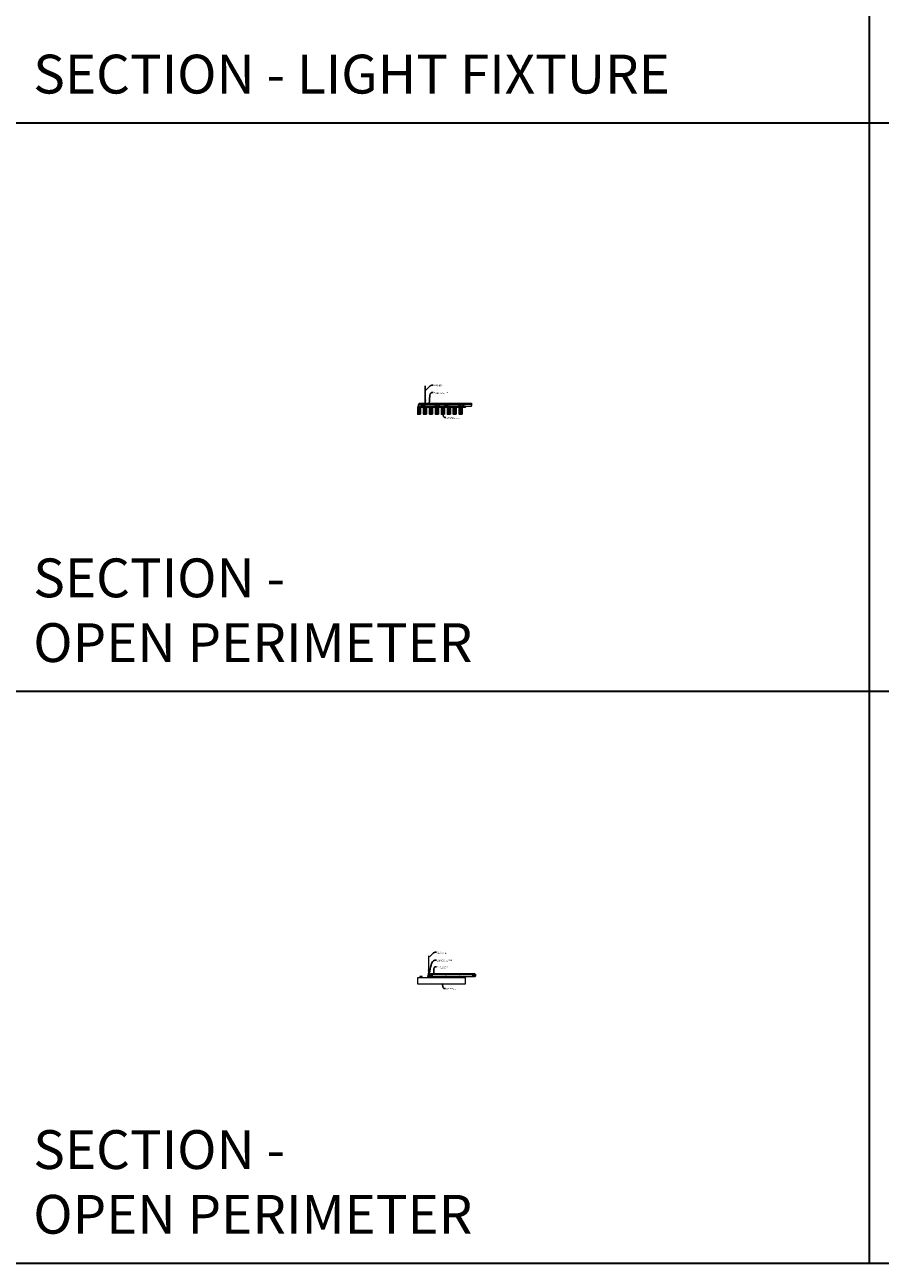
# Model space of a CAD drawing. Units: inches. Extents: x 0 to 3506, y 0 to 1251.
# Drawn here: x 2648 to 3080, y 0 to 626 of the extents above; entities that cross this region are included whole.
import ezdxf
from ezdxf import colors
from ezdxf.entities.mleader import LeaderData, LeaderLine
from ezdxf.math import Vec2, Vec3

# ---------------------------------------------------------------- set-up
doc = ezdxf.new("R2010")
doc.units = ezdxf.units.IN
doc.header["$MEASUREMENT"] = 0
for name, color, linetype, lineweight in [('Z-ANNO-NOTE', 7, 'Continuous', 35), ('Z-CLNG-SCRIM', 2, 'Continuous', 50), ('Z-CLNG-SUSP', 3, 'Continuous', 18), ('Z-CLNG-TEES', 3, 'Continuous', 18), ('Z-CLNG-WOOD', 5, 'Continuous', 25), ('Z-CLNG-WOOD-PATT', 2, 'Continuous', 15)]:
    doc.layers.add(name, color=color, linetype=linetype, lineweight=lineweight)
doc.layers.add('Z-ANNO-NPLT', color=252, linetype='Continuous', lineweight=35, plot=False)
doc.layers.add('Z-ANNO-RDME', color=252, linetype='Continuous', lineweight=35, plot=False)
doc.styles.add('1-4', font='arial.ttf', dxfattribs={"height": 0.375})
doc.styles.get("Standard").update_dxf_attribs({"font": 'arial.ttf', "height": 0.09375})

# ---------------------------------------------------------------- blocks, each defined once
blk = doc.blocks.new('1.5 X 3.5 Veneer')
at = {"layer": 'Z-CLNG-WOOD-PATT'}
h = blk.add_hatch(dxfattribs=at)
h.set_pattern_fill('PARTICLEBOARD', color=256)
h.set_pattern_definition([(0, (373.7658, -1058.4466), (0, 1), [0, -1]), (0, (373.8858, -1058.6066), (0, 1), [0, -1]), (0, (373.8358, -1058.8466), (0, 1), [0, -1]), (0, (374.1858, -1059.0766), (0, 1), [0, -1]), (0, (374.1558, -1058.7166), (0, 1), [0, -1]), (0, (374.4258, -1058.4766), (0, 1), [0, -1]), (0, (374.0758, -1058.4066), (0, 1), [0, -1]), (0, (374.4958, -1058.8166), (0, 1), [0, -1]), (0, (374.4458, -1059.1366), (0, 1), [0, -1]), (0, (373.7058, -1059.2866), (0, 1), [0, -1]), (0, (373.8858, -1059.0866), (0, 1), [0, -1]), (0, (374.0258, -1059.2766), (0, 1), [0, -1]), (0, (374.6358, -1058.6366), (0, 1), [0, -1]), (0, (374.3158, -1058.8866), (0, 1), [0, -1]), (0, (374.2358, -1058.5566), (0, 1), [0, -1]), (0, (374.4058, -1058.6466), (0, 1), [0, -1]), (0, (374.0458, -1058.9166), (0, 1), [0, -1]), (0, (374.3258, -1058.3766), (0, 1), [0, -1]), (0, (374.6358, -1058.9666), (0, 1), [0, -1]), (0, (374.6058, -1059.2666), (0, 1), [0, -1]), (75.9638, (373.85576, -1058.7466), (-0.999998057, -3.000000546), [0.041231, -4.081875]), (329.0362, (374.02576, -1058.5366), (-2.999998022, 2.000002484), [0.05831, -5.772642]), (338.1986, (374.31576, -1058.7666), (3.000000273, -0.99999991), [0.053852, -5.331313]), (149.0362, (374.32576, -1059.2466), (2.999998022, -2.000002484), [0.05831, -5.772642]), (53.1301, (374.01576, -1059.1166), (2.000000123, 2.999999918), [0.05, -4.95]), (315, (374.54576, -1058.3966), (1.0000003, -2e-16), [0.056569, -1.357645]), (101.3099, (374.47576, -1059.0166), (-0.999997632, 4.000000752), [0.05099, -5.048029]), (323.1301, (373.73576, -1058.9766), (2.999999918, -2.000000123), [0.05, -4.95]), (315, (373.85576, -1058.3466), (1.0000003, -2e-16), [0.042426, -1.371787])])
h.paths.add_polyline_path([(0.5625, -0.5), (-0.15625, -0.5), (-0.15625, -3.96875), (0.5625, -3.96875)])
h = blk.add_hatch(dxfattribs=at)
h.set_pattern_fill('PARTICLEBOARD', color=256)
h.set_pattern_definition([(0, (374.6558, -1058.4466), (0, 1), [0, -1]), (0, (374.7758, -1058.6066), (0, 1), [0, -1]), (0, (374.7258, -1058.8466), (0, 1), [0, -1]), (0, (375.0758, -1059.0766), (0, 1), [0, -1]), (0, (375.0458, -1058.7166), (0, 1), [0, -1]), (0, (375.3158, -1058.4766), (0, 1), [0, -1]), (0, (374.9658, -1058.4066), (0, 1), [0, -1]), (0, (375.3858, -1058.8166), (0, 1), [0, -1]), (0, (375.3358, -1059.1366), (0, 1), [0, -1]), (0, (374.5958, -1059.2866), (0, 1), [0, -1]), (0, (374.7758, -1059.0866), (0, 1), [0, -1]), (0, (374.9158, -1059.2766), (0, 1), [0, -1]), (0, (375.5258, -1058.6366), (0, 1), [0, -1]), (0, (375.2058, -1058.8866), (0, 1), [0, -1]), (0, (375.1258, -1058.5566), (0, 1), [0, -1]), (0, (375.2958, -1058.6466), (0, 1), [0, -1]), (0, (374.9358, -1058.9166), (0, 1), [0, -1]), (0, (375.2158, -1058.3766), (0, 1), [0, -1]), (0, (375.5258, -1058.9666), (0, 1), [0, -1]), (0, (375.4958, -1059.2666), (0, 1), [0, -1]), (75.9638, (374.7458, -1058.7466), (-0.999998057, -3.000000546), [0.041231, -4.081875]), (329.0362, (374.91579, -1058.5366), (-2.999998022, 2.000002484), [0.05831, -5.772642]), (338.1986, (375.20579, -1058.7666), (3.000000273, -0.99999991), [0.053852, -5.331313]), (149.0362, (375.21579, -1059.2466), (2.999998022, -2.000002484), [0.05831, -5.772642]), (53.1301, (374.90579, -1059.1166), (2.000000123, 2.999999918), [0.05, -4.95]), (315, (375.4358, -1058.3966), (1.0000003, -2e-16), [0.056569, -1.357645]), (101.3099, (375.36579, -1059.0166), (-0.999997632, 4.000000752), [0.05099, -5.048029]), (323.1301, (374.62579, -1058.9766), (2.999999918, -2.000000123), [0.05, -4.95]), (315, (374.7458, -1058.3466), (1.0000003, -2e-16), [0.042426, -1.371787])])
h.paths.add_polyline_path([(1.28125, -0.5), (0.5625, -0.5), (0.5625, -3.96875), (1.28125, -3.96875)])
h = blk.add_hatch(dxfattribs=at)
h.set_pattern_fill('PARTICLEBOARD', color=256)
h.set_pattern_definition([(0, (376.7658, -1058.4466), (0, 1), [0, -1]), (0, (376.8858, -1058.6066), (0, 1), [0, -1]), (0, (376.8358, -1058.8466), (0, 1), [0, -1]), (0, (377.1858, -1059.0766), (0, 1), [0, -1]), (0, (377.1558, -1058.7166), (0, 1), [0, -1]), (0, (377.4258, -1058.4766), (0, 1), [0, -1]), (0, (377.0758, -1058.4066), (0, 1), [0, -1]), (0, (377.4958, -1058.8166), (0, 1), [0, -1]), (0, (377.4458, -1059.1366), (0, 1), [0, -1]), (0, (376.7058, -1059.2866), (0, 1), [0, -1]), (0, (376.8858, -1059.0866), (0, 1), [0, -1]), (0, (377.0258, -1059.2766), (0, 1), [0, -1]), (0, (377.6358, -1058.6366), (0, 1), [0, -1]), (0, (377.3158, -1058.8866), (0, 1), [0, -1]), (0, (377.2358, -1058.5566), (0, 1), [0, -1]), (0, (377.4058, -1058.6466), (0, 1), [0, -1]), (0, (377.0458, -1058.9166), (0, 1), [0, -1]), (0, (377.3258, -1058.3766), (0, 1), [0, -1]), (0, (377.6358, -1058.9666), (0, 1), [0, -1]), (0, (377.6058, -1059.2666), (0, 1), [0, -1]), (75.9638, (376.85576, -1058.7466), (-0.999998057, -3.000000546), [0.041231, -4.081875]), (329.0362, (377.02576, -1058.5366), (-2.999998022, 2.000002484), [0.05831, -5.772642]), (338.1986, (377.31576, -1058.7666), (3.000000273, -0.99999991), [0.053852, -5.331313]), (149.0362, (377.32576, -1059.2466), (2.999998022, -2.000002484), [0.05831, -5.772642]), (53.1301, (377.01576, -1059.1166), (2.000000123, 2.999999918), [0.05, -4.95]), (315, (377.54576, -1058.3966), (1.0000003, -2e-16), [0.056569, -1.357645]), (101.3099, (377.47576, -1059.0166), (-0.999997632, 4.000000752), [0.05099, -5.048029]), (323.1301, (376.73576, -1058.9766), (2.999999918, -2.000000123), [0.05, -4.95]), (315, (376.85576, -1058.3466), (1.0000003, -2e-16), [0.042426, -1.371787])])
h.paths.add_polyline_path([(3.5625, -0.5), (2.84375, -0.5), (2.84375, -3.96875), (3.5625, -3.96875)])
h = blk.add_hatch(dxfattribs=at)
h.set_pattern_fill('PARTICLEBOARD', color=256)
h.set_pattern_definition([(0, (377.6558, -1058.4466), (0, 1), [0, -1]), (0, (377.7758, -1058.6066), (0, 1), [0, -1]), (0, (377.7258, -1058.8466), (0, 1), [0, -1]), (0, (378.0758, -1059.0766), (0, 1), [0, -1]), (0, (378.0458, -1058.7166), (0, 1), [0, -1]), (0, (378.3158, -1058.4766), (0, 1), [0, -1]), (0, (377.9658, -1058.4066), (0, 1), [0, -1]), (0, (378.3858, -1058.8166), (0, 1), [0, -1]), (0, (378.3358, -1059.1366), (0, 1), [0, -1]), (0, (377.5958, -1059.2866), (0, 1), [0, -1]), (0, (377.7758, -1059.0866), (0, 1), [0, -1]), (0, (377.9158, -1059.2766), (0, 1), [0, -1]), (0, (378.5258, -1058.6366), (0, 1), [0, -1]), (0, (378.2058, -1058.8866), (0, 1), [0, -1]), (0, (378.1258, -1058.5566), (0, 1), [0, -1]), (0, (378.2958, -1058.6466), (0, 1), [0, -1]), (0, (377.9358, -1058.9166), (0, 1), [0, -1]), (0, (378.2158, -1058.3766), (0, 1), [0, -1]), (0, (378.5258, -1058.9666), (0, 1), [0, -1]), (0, (378.4958, -1059.2666), (0, 1), [0, -1]), (75.9638, (377.7458, -1058.7466), (-0.999998057, -3.000000546), [0.041231, -4.081875]), (329.0362, (377.91579, -1058.5366), (-2.999998022, 2.000002484), [0.05831, -5.772642]), (338.1986, (378.20579, -1058.7666), (3.000000273, -0.99999991), [0.053852, -5.331313]), (149.0362, (378.21579, -1059.2466), (2.999998022, -2.000002484), [0.05831, -5.772642]), (53.1301, (377.90579, -1059.1166), (2.000000123, 2.999999918), [0.05, -4.95]), (315, (378.4358, -1058.3966), (1.0000003, -2e-16), [0.056569, -1.357645]), (101.3099, (378.36579, -1059.0166), (-0.999997632, 4.000000752), [0.05099, -5.048029]), (323.1301, (377.62579, -1058.9766), (2.999999918, -2.000000123), [0.05, -4.95]), (315, (377.7458, -1058.3466), (1.0000003, -2e-16), [0.042426, -1.371787])])
h.paths.add_polyline_path([(4.28125, -0.5), (3.5625, -0.5), (3.5625, -3.96875), (4.28125, -3.96875)])
h = blk.add_hatch(dxfattribs=at)
h.set_pattern_fill('PARTICLEBOARD', color=256)
h.set_pattern_definition([(0, (379.7658, -1058.4466), (0, 1), [0, -1]), (0, (379.8858, -1058.6066), (0, 1), [0, -1]), (0, (379.8358, -1058.8466), (0, 1), [0, -1]), (0, (380.1858, -1059.0766), (0, 1), [0, -1]), (0, (380.1558, -1058.7166), (0, 1), [0, -1]), (0, (380.4258, -1058.4766), (0, 1), [0, -1]), (0, (380.0758, -1058.4066), (0, 1), [0, -1]), (0, (380.4958, -1058.8166), (0, 1), [0, -1]), (0, (380.4458, -1059.1366), (0, 1), [0, -1]), (0, (379.7058, -1059.2866), (0, 1), [0, -1]), (0, (379.8858, -1059.0866), (0, 1), [0, -1]), (0, (380.0258, -1059.2766), (0, 1), [0, -1]), (0, (380.6358, -1058.6366), (0, 1), [0, -1]), (0, (380.3158, -1058.8866), (0, 1), [0, -1]), (0, (380.2358, -1058.5566), (0, 1), [0, -1]), (0, (380.4058, -1058.6466), (0, 1), [0, -1]), (0, (380.0458, -1058.9166), (0, 1), [0, -1]), (0, (380.3258, -1058.3766), (0, 1), [0, -1]), (0, (380.6358, -1058.9666), (0, 1), [0, -1]), (0, (380.6058, -1059.2666), (0, 1), [0, -1]), (75.9638, (379.85576, -1058.7466), (-0.999998057, -3.000000546), [0.041231, -4.081875]), (329.0362, (380.02576, -1058.5366), (-2.999998022, 2.000002484), [0.05831, -5.772642]), (338.1986, (380.31576, -1058.7666), (3.000000273, -0.99999991), [0.053852, -5.331313]), (149.0362, (380.32576, -1059.2466), (2.999998022, -2.000002484), [0.05831, -5.772642]), (53.1301, (380.01576, -1059.1166), (2.000000123, 2.999999918), [0.05, -4.95]), (315, (380.54576, -1058.3966), (1.0000003, -2e-16), [0.056569, -1.357645]), (101.3099, (380.47576, -1059.0166), (-0.999997632, 4.000000752), [0.05099, -5.048029]), (323.1301, (379.73576, -1058.9766), (2.999999918, -2.000000123), [0.05, -4.95]), (315, (379.85576, -1058.3466), (1.0000003, -2e-16), [0.042426, -1.371787])])
h.paths.add_polyline_path([(6.5625, -0.5), (5.84375, -0.5), (5.84375, -3.96875), (6.5625, -3.96875)])
h = blk.add_hatch(dxfattribs=at)
h.set_pattern_fill('PARTICLEBOARD', color=256)
h.set_pattern_definition([(0, (380.6558, -1058.4466), (0, 1), [0, -1]), (0, (380.7758, -1058.6066), (0, 1), [0, -1]), (0, (380.7258, -1058.8466), (0, 1), [0, -1]), (0, (381.0758, -1059.0766), (0, 1), [0, -1]), (0, (381.0458, -1058.7166), (0, 1), [0, -1]), (0, (381.3158, -1058.4766), (0, 1), [0, -1]), (0, (380.9658, -1058.4066), (0, 1), [0, -1]), (0, (381.3858, -1058.8166), (0, 1), [0, -1]), (0, (381.3358, -1059.1366), (0, 1), [0, -1]), (0, (380.5958, -1059.2866), (0, 1), [0, -1]), (0, (380.7758, -1059.0866), (0, 1), [0, -1]), (0, (380.9158, -1059.2766), (0, 1), [0, -1]), (0, (381.5258, -1058.6366), (0, 1), [0, -1]), (0, (381.2058, -1058.8866), (0, 1), [0, -1]), (0, (381.1258, -1058.5566), (0, 1), [0, -1]), (0, (381.2958, -1058.6466), (0, 1), [0, -1]), (0, (380.9358, -1058.9166), (0, 1), [0, -1]), (0, (381.2158, -1058.3766), (0, 1), [0, -1]), (0, (381.5258, -1058.9666), (0, 1), [0, -1]), (0, (381.4958, -1059.2666), (0, 1), [0, -1]), (75.9638, (380.7458, -1058.7466), (-0.999998057, -3.000000546), [0.041231, -4.081875]), (329.0362, (380.91579, -1058.5366), (-2.999998022, 2.000002484), [0.05831, -5.772642]), (338.1986, (381.20579, -1058.7666), (3.000000273, -0.99999991), [0.053852, -5.331313]), (149.0362, (381.21579, -1059.2466), (2.999998022, -2.000002484), [0.05831, -5.772642]), (53.1301, (380.90579, -1059.1166), (2.000000123, 2.999999918), [0.05, -4.95]), (315, (381.4358, -1058.3966), (1.0000003, -2e-16), [0.056569, -1.357645]), (101.3099, (381.36579, -1059.0166), (-0.999997632, 4.000000752), [0.05099, -5.048029]), (323.1301, (380.62579, -1058.9766), (2.999999918, -2.000000123), [0.05, -4.95]), (315, (380.7458, -1058.3466), (1.0000003, -2e-16), [0.042426, -1.371787])])
h.paths.add_polyline_path([(7.28125, -0.5), (6.5625, -0.5), (6.5625, -3.96875), (7.28125, -3.96875)])
h = blk.add_hatch(dxfattribs=at)
h.set_pattern_fill('PARTICLEBOARD', color=256)
h.set_pattern_definition([(0, (382.7658, -1058.4466), (0, 1), [0, -1]), (0, (382.8858, -1058.6066), (0, 1), [0, -1]), (0, (382.8358, -1058.8466), (0, 1), [0, -1]), (0, (383.1858, -1059.0766), (0, 1), [0, -1]), (0, (383.1558, -1058.7166), (0, 1), [0, -1]), (0, (383.4258, -1058.4766), (0, 1), [0, -1]), (0, (383.0758, -1058.4066), (0, 1), [0, -1]), (0, (383.4958, -1058.8166), (0, 1), [0, -1]), (0, (383.4458, -1059.1366), (0, 1), [0, -1]), (0, (382.7058, -1059.2866), (0, 1), [0, -1]), (0, (382.8858, -1059.0866), (0, 1), [0, -1]), (0, (383.0258, -1059.2766), (0, 1), [0, -1]), (0, (383.6358, -1058.6366), (0, 1), [0, -1]), (0, (383.3158, -1058.8866), (0, 1), [0, -1]), (0, (383.2358, -1058.5566), (0, 1), [0, -1]), (0, (383.4058, -1058.6466), (0, 1), [0, -1]), (0, (383.0458, -1058.9166), (0, 1), [0, -1]), (0, (383.3258, -1058.3766), (0, 1), [0, -1]), (0, (383.6358, -1058.9666), (0, 1), [0, -1]), (0, (383.6058, -1059.2666), (0, 1), [0, -1]), (75.9638, (382.85576, -1058.7466), (-0.999998057, -3.000000546), [0.041231, -4.081875]), (329.0362, (383.02576, -1058.5366), (-2.999998022, 2.000002484), [0.05831, -5.772642]), (338.1986, (383.31576, -1058.7666), (3.000000273, -0.99999991), [0.053852, -5.331313]), (149.0362, (383.32576, -1059.2466), (2.999998022, -2.000002484), [0.05831, -5.772642]), (53.1301, (383.01576, -1059.1166), (2.000000123, 2.999999918), [0.05, -4.95]), (315, (383.54576, -1058.3966), (1.0000003, -2e-16), [0.056569, -1.357645]), (101.3099, (383.47576, -1059.0166), (-0.999997632, 4.000000752), [0.05099, -5.048029]), (323.1301, (382.73576, -1058.9766), (2.999999918, -2.000000123), [0.05, -4.95]), (315, (382.85576, -1058.3466), (1.0000003, -2e-16), [0.042426, -1.371787])])
h.paths.add_polyline_path([(9.5625, -0.5), (8.84375, -0.5), (8.84375, -3.96875), (9.5625, -3.96875)])
h = blk.add_hatch(dxfattribs=at)
h.set_pattern_fill('PARTICLEBOARD', color=256)
h.set_pattern_definition([(0, (383.6558, -1058.4466), (0, 1), [0, -1]), (0, (383.7758, -1058.6066), (0, 1), [0, -1]), (0, (383.7258, -1058.8466), (0, 1), [0, -1]), (0, (384.0758, -1059.0766), (0, 1), [0, -1]), (0, (384.0458, -1058.7166), (0, 1), [0, -1]), (0, (384.3158, -1058.4766), (0, 1), [0, -1]), (0, (383.9658, -1058.4066), (0, 1), [0, -1]), (0, (384.3858, -1058.8166), (0, 1), [0, -1]), (0, (384.3358, -1059.1366), (0, 1), [0, -1]), (0, (383.5958, -1059.2866), (0, 1), [0, -1]), (0, (383.7758, -1059.0866), (0, 1), [0, -1]), (0, (383.9158, -1059.2766), (0, 1), [0, -1]), (0, (384.5258, -1058.6366), (0, 1), [0, -1]), (0, (384.2058, -1058.8866), (0, 1), [0, -1]), (0, (384.1258, -1058.5566), (0, 1), [0, -1]), (0, (384.2958, -1058.6466), (0, 1), [0, -1]), (0, (383.9358, -1058.9166), (0, 1), [0, -1]), (0, (384.2158, -1058.3766), (0, 1), [0, -1]), (0, (384.5258, -1058.9666), (0, 1), [0, -1]), (0, (384.4958, -1059.2666), (0, 1), [0, -1]), (75.9638, (383.7458, -1058.7466), (-0.999998057, -3.000000546), [0.041231, -4.081875]), (329.0362, (383.91579, -1058.5366), (-2.999998022, 2.000002484), [0.05831, -5.772642]), (338.1986, (384.20579, -1058.7666), (3.000000273, -0.99999991), [0.053852, -5.331313]), (149.0362, (384.21579, -1059.2466), (2.999998022, -2.000002484), [0.05831, -5.772642]), (53.1301, (383.90579, -1059.1166), (2.000000123, 2.999999918), [0.05, -4.95]), (315, (384.4358, -1058.3966), (1.0000003, -2e-16), [0.056569, -1.357645]), (101.3099, (384.36579, -1059.0166), (-0.999997632, 4.000000752), [0.05099, -5.048029]), (323.1301, (383.62579, -1058.9766), (2.999999918, -2.000000123), [0.05, -4.95]), (315, (383.7458, -1058.3466), (1.0000003, -2e-16), [0.042426, -1.371787])])
h.paths.add_polyline_path([(10.28125, -0.5), (9.5625, -0.5), (9.5625, -3.96875), (10.28125, -3.96875)])
at = {"layer": 'Z-CLNG-WOOD'}
for p, q in [((-0.15625, -0.5), (-0.15625, -3.96875)), ((-0.15625, -3.96875), (1.28125, -3.96875)), ((0.5625, -4), (0.5625, -0.5)), ((1.28125, -3.96875), (1.28125, -0.5)), ((2.84375, -0.5), (2.84375, -3.96875)), ((2.84375, -3.96875), (4.28125, -3.96875)), ((3.5625, -4), (3.5625, -0.5)), ((4.28125, -3.96875), (4.28125, -0.5)), ((5.84375, -0.5), (5.84375, -3.96875)), ((5.84375, -3.96875), (7.28125, -3.96875)), ((6.5625, -4), (6.5625, -0.5)), ((7.28125, -3.96875), (7.28125, -0.5)), ((8.84375, -0.5), (8.84375, -3.96875)), ((8.84375, -3.96875), (10.28125, -3.96875)), ((9.5625, -4), (9.5625, -0.5)), ((10.28125, -3.96875), (10.28125, -0.5))]:
    blk.add_line(p, q, dxfattribs=at)
for points in [[(0, -0.5), (11.875, -0.5), (11.875, 0), (0, 0)], [(1.3125, -4), (1.3125, -0.5), (-0.1875, -0.5), (-0.1875, -4)], [(4.3125, -4), (4.3125, -0.5), (2.8125, -0.5), (2.8125, -4)], [(7.3125, -4), (7.3125, -0.5), (5.8125, -0.5), (5.8125, -4)], [(10.3125, -4), (10.3125, -0.5), (8.8125, -0.5), (8.8125, -4)]]:
    blk.add_lwpolyline(points, close=True, dxfattribs=at)

msp = doc.modelspace()

# ---------------------------------------------------------------- linework, layer by layer
at = {"layer": 'Z-ANNO-NPLT'}
for p, q in [((3074, 1152), (3074, 0)), ((3506, 576), (1778, 576)), ((3506, 288.805562), (1778, 288.805562))]:
    msp.add_line(p, q, dxfattribs=at)
msp.add_lwpolyline([(3506, 1152), (1778, 1152), (1778, 0), (3506, 0)], close=True, dxfattribs=at)
at = {"layer": 'Z-CLNG-SCRIM', "lineweight": 9}
for p, q in [((2846, 432.402781), (2870.0625, 432.402781)), ((2846, 144.402781), (2870, 144.402781))]:
    msp.add_line(p, q, dxfattribs=at)
at = {"layer": 'Z-CLNG-SUSP'}
for p, q in [((2849.7602, 435.982663), (2849.7602, 443.23606)), ((2849.8648, 436.047691), (2849.8648, 443.23606)), ((2847.999418, 433.527781), (2847.849418, 433.477781)), ((2847.999418, 433.427781), (2847.849418, 433.377781)), ((2847.999418, 433.327781), (2847.849418, 433.277781)), ((2847.999418, 433.227781), (2847.849418, 433.177781)), ((2847.999418, 433.127781), (2847.849418, 433.077781)), ((2847.999418, 433.027781), (2847.849418, 432.977781)), ((2847.999418, 432.927781), (2847.849418, 432.877781)), ((2847.999418, 432.827781), (2847.849418, 432.777781)), ((2847.999418, 432.727781), (2847.849418, 432.677781)), ((2849.678447, 435.931838), (2849.8648, 436.047691)), ((2849.678447, 435.671838), (2849.8648, 435.787691)), ((2849.678447, 435.411838), (2849.8648, 435.527691)), ((2849.678447, 435.151838), (2849.8648, 435.267691)), ((2849.7602, 436.057658), (2849.681588, 436.103421)), ((2849.7602, 435.797658), (2849.681588, 435.843421)), ((2849.7602, 435.537658), (2849.681588, 435.583421)), ((2849.7602, 435.277658), (2849.681588, 435.323421)), ((2849.7602, 435.017658), (2849.681588, 435.063421)), ((2849.7602, 436.177109), (2849.736265, 436.19256)), ((2849.7602, 435.859497), (2849.944713, 435.974206)), ((2849.7602, 435.722663), (2849.7602, 435.859497)), ((2849.7602, 435.599497), (2849.944713, 435.714206)), ((2849.7602, 435.462663), (2849.7602, 435.599497)), ((2849.7602, 435.339497), (2849.944713, 435.454206)), ((2849.7602, 435.202663), (2849.7602, 435.339497)), ((2849.7602, 435.079497), (2849.944713, 435.194206)), ((2849.7602, 433.756437), (2849.7602, 435.079497)), ((2849.793331, 434.921605), (2849.8648, 434.999064)), ((2849.8648, 436.109584), (2849.943412, 436.063822)), ((2849.8648, 435.787691), (2849.8648, 435.924525)), ((2849.8648, 435.849584), (2849.943412, 435.803822)), ((2849.8648, 435.527691), (2849.8648, 435.664525)), ((2849.8648, 435.589584), (2849.943412, 435.543822)), ((2849.8648, 435.267691), (2849.8648, 435.404525)), ((2849.8648, 435.329584), (2849.943412, 435.283822)), ((2849.8648, 434.999064), (2849.8648, 435.144525)), ((2849.8648, 435.069584), (2849.943412, 435.023822)), ((2849.8648, 433.756437), (2849.8648, 434.795957)), ((2849.897931, 434.880721), (2849.955538, 434.943157)), ((2856.92649, 433.527781), (2856.77649, 433.477781)), ((2856.92649, 433.427781), (2856.77649, 433.377781)), ((2856.92649, 433.327781), (2856.77649, 433.277781)), ((2856.92649, 433.227781), (2856.77649, 433.177781)), ((2856.92649, 433.127781), (2856.77649, 433.077781)), ((2856.92649, 433.027781), (2856.77649, 432.977781)), ((2856.92649, 432.927781), (2856.77649, 432.877781)), ((2856.92649, 432.827781), (2856.77649, 432.777781)), ((2856.92649, 432.727781), (2856.77649, 432.677781)), ((2859.891553, 433.527781), (2859.741553, 433.477781)), ((2859.891553, 433.427781), (2859.741553, 433.377781)), ((2859.891553, 433.327781), (2859.741553, 433.277781)), ((2859.891553, 433.227781), (2859.741553, 433.177781)), ((2859.891553, 433.127781), (2859.741553, 433.077781)), ((2859.891553, 433.027781), (2859.741553, 432.977781)), ((2859.891553, 432.927781), (2859.741553, 432.877781)), ((2859.891553, 432.827781), (2859.741553, 432.777781)), ((2859.891553, 432.727781), (2859.741553, 432.677781)), ((2868.920238, 433.527781), (2868.770238, 433.477781)), ((2868.920238, 433.427781), (2868.770238, 433.377781)), ((2868.920238, 433.327781), (2868.770238, 433.277781)), ((2868.920238, 433.227781), (2868.770238, 433.177781)), ((2868.920238, 433.127781), (2868.770238, 433.077781)), ((2868.920238, 433.027781), (2868.770238, 432.977781)), ((2868.920238, 432.927781), (2868.770238, 432.877781)), ((2868.920238, 432.827781), (2868.770238, 432.777781)), ((2868.920238, 432.727781), (2868.770238, 432.677781))]:
    msp.add_line(p, q, dxfattribs=at)
for points in [[(2848.086918, 432.412781), (2848.086918, 432.402781), (2847.761918, 432.402781), (2847.761918, 432.412781)], [(2847.879418, 432.602781), (2847.879418, 433.465281), (2847.924418, 433.652781), (2847.969418, 433.465281), (2847.969418, 432.602781)], [(2857.01399, 432.412781), (2857.01399, 432.402781), (2856.68899, 432.402781), (2856.68899, 432.412781)], [(2856.80649, 432.602781), (2856.80649, 433.465281), (2856.85149, 433.652781), (2856.89649, 433.465281), (2856.89649, 432.602781)], [(2859.979053, 432.412781), (2859.979053, 432.402781), (2859.654053, 432.402781), (2859.654053, 432.412781)], [(2859.771553, 432.602781), (2859.771553, 433.465281), (2859.816553, 433.652781), (2859.861553, 433.465281), (2859.861553, 432.602781)], [(2869.007738, 432.412781), (2869.007738, 432.402781), (2868.682738, 432.402781), (2868.682738, 432.412781)], [(2868.800238, 432.602781), (2868.800238, 433.465281), (2868.845238, 433.652781), (2868.890238, 433.465281), (2868.890238, 432.602781)]]:
    msp.add_lwpolyline(points, dxfattribs=at)
msp.add_circle((2849.7079, 436.14862), 0.0523, dxfattribs=at)
for centre, radius, start, end in [((2849.7079, 435.88862), 0.0523, 119.462490928, 239.795044077), ((2849.7079, 435.62862), 0.0523, 119.462490928, 239.795044077), ((2849.7079, 435.36862), 0.0523, 119.462490928, 239.795044077), ((2849.7079, 435.10862), 0.0523, 119.462490928, 239.795044077), ((2849.8852, 434.83684), 0.125, 137.303264287, 180), ((2849.8125, 433.777781), 0.056488, 202.200862433, 337.799137567), ((2849.9898, 434.795957), 0.125, 137.303264287, 180), ((2849.9171, 436.018622), 0.0523, 301.868606972, 59.795044077), ((2849.9171, 435.758622), 0.0523, 301.868606972, 59.795044077), ((2849.9171, 435.498622), 0.0523, 301.868606972, 59.795044077), ((2849.9171, 435.238622), 0.0523, 301.868606972, 59.795044077), ((2849.9171, 434.978622), 0.0523, 317.303264287, 59.795044077)]:
    msp.add_arc(centre, radius, start, end, dxfattribs=at)
at = {"layer": 'Z-CLNG-SUSP', "extrusion": (0, 0, -1)}
for centre in [(2847.761918, 432.602781), (2856.68899, 432.602781), (2859.654053, 432.602781), (2868.682738, 432.602781)]:
    msp.add_ellipse(centre, major_axis=(0, -0.19), ratio=0.6184210526, start_param=4.7123889804, end_param=6.2831853072, dxfattribs=at)
at = {"layer": 'Z-CLNG-SUSP'}
for centre in [(2848.086918, 432.602781), (2857.01399, 432.602781), (2859.979053, 432.602781), (2869.007738, 432.602781)]:
    msp.add_ellipse(centre, major_axis=(0, -0.19), ratio=0.6184210526, start_param=4.7123889804, end_param=6.2831853072, dxfattribs=at)
at = {"layer": 'Z-CLNG-TEES'}
for p, q in [((2846.1875, 432.902781), (2873.1875, 432.902781)), ((2846.210248, 432.965281), (2873.1875, 432.965281)), ((2846.585592, 433.996531), (2849.7602, 433.996531)), ((2846.733455, 434.402781), (2849.7602, 434.402781)), ((2849.8648, 434.402781), (2873.1875, 434.402781)), ((2849.8648, 433.996531), (2873.1875, 433.996531)), ((2873.1875, 434.402781), (2873.1875, 433.777781)), ((2873.1875, 432.902781), (2873.1875, 433.152781)), ((2851.375, 145.652781), (2851.5, 145.777781)), ((2851.375, 145.277781), (2851.375, 145.652781)), ((2851.375, 145.277781), (2851.5, 145.152781)), ((2851.5727, 148.057658), (2851.494088, 148.103421)), ((2851.518649, 145.777781), (2851.5, 145.777781)), ((2851.5, 145.152781), (2851.609375, 145.152781)), ((2851.5727, 148.177109), (2851.548765, 148.19256)), ((2851.609375, 145.722033), (2851.609375, 145.835618)), ((2851.640625, 145.152781), (2852.4375, 145.152781)), ((2852.4375, 145.777781), (2851.731351, 145.777781)), ((2852, 144.965281), (2852, 145.152781)), ((2852, 145.027781), (2852.129875, 145.027781)), ((2852, 144.965281), (2852.103987, 144.965281)), ((2852.0625, 145.902781), (2852.5, 146.402781)), ((2852.0625, 145.777781), (2852.0625, 145.902781)), ((2852.103987, 144.965281), (2852.166487, 144.902781)), ((2852.129875, 145.027781), (2852.192375, 144.965281)), ((2852.144531, 145.996531), (2875.105469, 145.996531)), ((2852.166487, 144.902781), (2875.083513, 144.902781)), ((2852.192375, 144.965281), (2875.057625, 144.965281)), ((2852.5, 146.402781), (2874.75, 146.402781)), ((2852.5, 145.215281), (2852.5, 145.715281)), ((2875.1875, 145.902781), (2874.75, 146.402781)), ((2874.75, 145.215281), (2874.75, 145.715281)), ((2874.8125, 145.777781), (2875.518649, 145.777781)), ((2875.609375, 145.152781), (2874.8125, 145.152781)), ((2875.120125, 145.027781), (2875.057625, 144.965281)), ((2875.146013, 144.965281), (2875.083513, 144.902781)), ((2875.25, 145.027781), (2875.120125, 145.027781)), ((2875.25, 144.965281), (2875.146013, 144.965281)), ((2875.1875, 145.777781), (2875.1875, 145.902781)), ((2875.25, 145.777781), (2875.1875, 145.777781)), ((2875.25, 144.965281), (2875.25, 145.152781)), ((2875.518649, 145.777781), (2875.5, 145.777781))]:
    msp.add_line(p, q, dxfattribs=at)
for points in [[(2846.1875, 432.902781), (2846.733455, 434.402781)], [(2873.1875, 433.777781), (2873.125, 433.777781), (2873.125, 433.152781), (2873.1875, 433.152781)], [(2851.490947, 147.938472), (2851.6773, 148.054325), (2851.6773, 155.226006)], [(2851.5727, 147.989297), (2851.5727, 155.226006)], [(2851.490947, 147.678472), (2851.6773, 147.794325), (2851.6773, 147.931159)], [(2851.490947, 147.418472), (2851.6773, 147.534325), (2851.6773, 147.671159)], [(2851.490947, 147.158472), (2851.6773, 147.274325), (2851.6773, 147.411159)]]:
    msp.add_lwpolyline(points, dxfattribs=at)
for points in [[(2849.125, 433.152781), (2849.25, 433.152781), (2849.25, 433.777781), (2849.125, 433.777781)], [(2855.125, 433.152781), (2855.25, 433.152781), (2855.25, 433.777781), (2855.125, 433.777781)], [(2861.125, 433.152781), (2861.25, 433.152781), (2861.25, 433.777781), (2861.125, 433.777781)], [(2867.125, 433.152781), (2867.25, 433.152781), (2867.25, 433.777781), (2867.125, 433.777781)]]:
    msp.add_lwpolyline(points, close=True, dxfattribs=at)
for points in [[(2852.046875, 144.961094), (2852, 144.934031), (2851.671875, 144.934031, -0.4142135624), (2851.640625, 144.965281), (2851.640625, 145.965281, -0.4142135624), (2851.671875, 145.996531), (2851.71875, 145.996531, 0.4142135624), (2851.75, 146.027781), (2851.75, 146.371531, 0.4142135624), (2851.71875, 146.402781), (2851.53125, 146.402781, 0.4142135624), (2851.5, 146.371531), (2851.5, 146.027781, 0.4142135624), (2851.53125, 145.996531), (2851.578125, 145.996531, -0.4142135624), (2851.609375, 145.965281), (2851.609375, 144.965281, -0.4142135624), (2851.578125, 144.934031), (2851.25, 144.934031), (2851.203125, 144.961094, 1.3032253728), (2851.1875, 144.902781), (2852.0625, 144.902781, 1.3032253728)], [(2851.578125, 146.0132), (2851.53125, 146.0132, -0.4142135624), (2851.515625, 146.028825), (2851.515625, 146.372575, -0.4142135624), (2851.53125, 146.3882), (2851.71875, 146.3882, -0.4142135624), (2851.734375, 146.372575), (2851.734375, 146.028825, -0.4142135624), (2851.71875, 146.0132), (2851.671875, 146.0132, 0.4142135624), (2851.625, 145.966325, 0.4142135624)]]:
    msp.add_lwpolyline(points, format="xyb", close=True, dxfattribs=at)
for points in [[(2851.6773, 147.151159), (2851.6773, 147.080533, 0.0349095215), (2851.682163, 147.010969), (2851.5727, 146.892331, 0.4212215827), (2851.542375, 145.752255, 0.1503225811), (2851.609375, 145.722033)], [(2851.677319, 147.076207), (2851.755912, 147.030456, -0.4796122098), (2851.768038, 146.949791), (2851.5727, 146.738081, 0.3684974774), (2851.60188, 145.841656, 0.0774598364), (2851.609375, 145.835618)], [(2851.5727, 147.804292), (2851.494088, 147.850055, -0.5792866085), (2851.494676, 147.940791)], [(2851.5727, 147.544292), (2851.494088, 147.590055, -0.5792866085), (2851.494676, 147.680791)], [(2851.5727, 147.284292), (2851.494088, 147.330055, -0.5792866085), (2851.494676, 147.420791)], [(2851.494676, 147.160791, 0.5792866085), (2851.494088, 147.070055), (2851.5727, 147.024292)], [(2851.6773, 148.116218), (2851.755912, 148.070456, -0.5653491315), (2851.757213, 147.98084), (2851.5727, 147.866131), (2851.5727, 147.729297)], [(2851.5727, 147.469297), (2851.5727, 147.606131), (2851.757213, 147.72084, 0.5653491315), (2851.755912, 147.810456), (2851.6773, 147.856218)], [(2851.6773, 147.596218), (2851.755912, 147.550456, -0.5653491315), (2851.757213, 147.46084), (2851.5727, 147.346131), (2851.5727, 147.209297)], [(2851.6773, 147.336218), (2851.755912, 147.290456, -0.5653491315), (2851.757213, 147.20084), (2851.5727, 147.086131), (2851.5727, 147.045144, 0.0675280876), (2851.590775, 146.911921)], [(2851.640625, 145.835618, 0.0774598364), (2851.64812, 145.841656, 0.3664409479), (2851.679862, 146.735825, -0.0414137308), (2851.634256, 146.804796)], [(2851.640625, 145.722033, 0.1503225811), (2851.707625, 145.752255, 0.3676622554), (2851.775819, 146.782517, -0.0628565391), (2851.714363, 146.891617)]]:
    msp.add_lwpolyline(points, format="xyb", dxfattribs=at)
for centre, radius in [((2848.5625, 433.777781), 0.125), ((2854.5625, 433.777781), 0.125), ((2855.8125, 433.777781), 0.125), ((2860.5625, 433.777781), 0.125), ((2861.8125, 433.777781), 0.125), ((2866.5625, 433.777781), 0.125), ((2867.8125, 433.777781), 0.125), ((2872.5625, 433.777781), 0.125), ((2851.5204, 148.14862), 0.0523), ((2852.375, 145.621531), 0.078125), ((2852.375, 145.309031), 0.078125), ((2853.25, 145.480906), 0.15625), ((2860.25, 145.777781), 0.125), ((2867, 145.777781), 0.125), ((2874, 145.480906), 0.15625), ((2874.875, 145.621531), 0.078125), ((2874.875, 145.309031), 0.078125)]:
    msp.add_circle(centre, radius, dxfattribs=at)
for centre, radius, start, end in [((2849.8125, 433.777781), 0.125, 114.733613945, 65.266386054), ((2852.4375, 145.715281), 0.0625, 360, 90), ((2852.4375, 145.215281), 0.0625, 270, 0), ((2874.8125, 145.715281), 0.0625, 90, 180), ((2874.8125, 145.215281), 0.0625, 180, 270)]:
    msp.add_arc(centre, radius, start, end, dxfattribs=at)
at = {"layer": 'Z-CLNG-WOOD', "lineweight": 5}
for points in [[(2846, 144.402781), (2870, 144.402781), (2870, 140.902781), (2846, 140.902781)], [(2847, 144.402781), (2848.25, 144.402781), (2848.25, 144.902781), (2847, 144.902781)], [(2851, 144.402781), (2852.25, 144.402781), (2852.25, 144.902781), (2851, 144.902781)], [(2863, 144.402781), (2864.25, 144.402781), (2864.25, 144.902781), (2863, 144.902781)]]:
    msp.add_lwpolyline(points, close=True, dxfattribs=at)

# ---------------------------------------------------------------- block references
at = {"layer": 'Z-CLNG-WOOD'}
for p in [(2846.1875, 432.902781), (2858.1875, 432.902781)]:
    msp.add_blockref('1.5 X 3.5 Veneer', p, dxfattribs=at)

# ---------------------------------------------------------------- texts
at = {"layer": 'Z-ANNO-RDME', "char_height": 19.61711113, "width": 412.22692483, "attachment_point": 7}
for s, insert in [('SECTION - LIGHT FIXTURE', (2651.875309, 584.776948)), ('SECTION -\\POPEN PERIMETER', (2651.875309, 297.58251)), ('SECTION -\\POPEN PERIMETER', (2651.875309, 8.776948))]:
    msp.add_mtext(s, dxfattribs=dict(at, insert=insert))

# ---------------------------------------------------------------- leaders
at = {"layer": 'Z-ANNO-NOTE', "lineweight": 0}
ml = msp.add_multileader_mtext('Standard', dxfattribs=at)
ml.set_content('HANGER WIRE (BY\\PSUBCONTRACTOR)', color=256, style='1-4')
ml.set_leader_properties()
ml.build(insert=Vec2(0, 0))
ml.multileader.update_dxf_attribs({"leader_type": 2, "text_right_attachment_type": 3, "dogleg_length": 0.36, "arrow_head_size": 0.375, "scale": 4})
ctx = ml.context
ctx.base_point, ctx.scale, ctx.char_height, ctx.arrow_head_size, ctx.landing_gap_size, ctx.plane_origin = Vec3(2853.825659, 443.519146), 4, 0.375, 0.375, 0.36, Vec3(2849.749157, 440.853085)
ctx.right_attachment = 3
notes = []
notes.append((ctx, [(0, (1, 1, 0), (2852.385659, 443.519146), (1, 0), 1.44, [(0, [(2849.749157, 440.853085), (2853.2255, 443.519146)], 0, [])])]))
ctx.mtext.insert, ctx.mtext.flow_direction = Vec3(2854.185659, 443.761771), 5
ml = msp.add_multileader_mtext('Standard', dxfattribs=at)
ml.set_content('15/16" HD T-BAR MAINRUNNER\\P(BY SUBCONTRACTOR)', color=256, style='1-4')
ml.set_leader_properties()
ml.build(insert=Vec2(0, 0))
ml.multileader.update_dxf_attribs({"leader_type": 2, "text_right_attachment_type": 3, "dogleg_length": 0.36, "arrow_head_size": 0.375, "scale": 4})
ctx = ml.context
ctx.base_point, ctx.scale, ctx.char_height, ctx.arrow_head_size, ctx.landing_gap_size, ctx.plane_origin = Vec3(2853.825659, 439.796597), 4, 0.375, 0.375, 0.36, Vec3(2849.749157, 437.130536)
ctx.right_attachment = 3
notes.append((ctx, [(0, (1, 1, 0), (2852.385659, 439.796597), (1, 0), 1.44, [(0, [(2851.734801, 434.213814), (2853.2255, 439.796597)], 0, [])])]))
ctx.mtext.insert, ctx.mtext.flow_direction = Vec3(2854.185659, 440.039221), 5
ml = msp.add_multileader_mtext('Standard', dxfattribs=at)
ml.set_content('9WOOD CROSSPIECE \\PWOOD GRILLE CEILING (TYP) ', color=256, style='1-4')
ml.set_leader_properties()
ml.build(insert=Vec2(0, 0))
ml.multileader.update_dxf_attribs({"leader_type": 2, "text_right_attachment_type": 3, "dogleg_length": 0.36, "arrow_head_size": 0.375, "scale": 4})
ctx = ml.context
ctx.base_point, ctx.scale, ctx.char_height, ctx.arrow_head_size, ctx.landing_gap_size, ctx.plane_origin = Vec3(2860.175691, 427.325991), 4, 0.375, 0.375, 0.36, Vec3(2856.099189, 424.65993)
ctx.right_attachment = 3
notes.append((ctx, [(0, (1, 1, 0), (2858.735691, 427.325991), (1, 0), 1.44, [(0, [(2858.410082, 430.277581), (2859.575532, 427.325991)], 0, [])])]))
ctx.mtext.insert, ctx.mtext.flow_direction = Vec3(2860.535691, 427.568615), 5
ml = msp.add_multileader_mtext('Standard', dxfattribs=at)
ml.set_content('HANGER WIRE (BY \\PSUBCONTRACTOR)', color=256, style='1-4')
ml.set_leader_properties()
ml.build(insert=Vec2(0, 0))
ml.multileader.update_dxf_attribs({"leader_type": 2, "text_right_attachment_type": 3, "dogleg_length": 0.36, "arrow_head_size": 0.375, "scale": 4})
ctx = ml.context
ctx.base_point, ctx.scale, ctx.char_height, ctx.arrow_head_size, ctx.landing_gap_size, ctx.plane_origin = Vec3(2855.562147, 157.137285), 4, 0.375, 0.375, 0.36, Vec3(2854.207241, 156.650616)
ctx.right_attachment = 3
notes.append((ctx, [(0, (1, 1, 0), (2854.122147, 157.137285), (1, 0), 1.44, [(0, [(2851.622695, 154.535465), (2854.907497, 157.137285)], 0, [])])]))
ctx.mtext.insert, ctx.mtext.flow_direction = Vec3(2855.922147, 157.37991), 5
ml = msp.add_multileader_mtext('Standard', dxfattribs=at)
ml.set_content('15/16" HD T-BAR MAINRUNNER\\P(BY SUBCONTRACTOR)', color=256, style='1-4')
ml.set_leader_properties()
ml.build(insert=Vec2(0, 0))
ml.multileader.update_dxf_attribs({"leader_type": 2, "text_right_attachment_type": 3, "dogleg_length": 0.36, "arrow_head_size": 0.375, "scale": 4})
ctx = ml.context
ctx.base_point, ctx.scale, ctx.char_height, ctx.arrow_head_size, ctx.landing_gap_size, ctx.plane_origin = Vec3(2855.544913, 153.029712), 4, 0.375, 0.375, 0.36, Vec3(2854.190006, 152.543042)
ctx.right_attachment = 3
notes.append((ctx, [(0, (1, 1, 0), (2854.104913, 153.029712), (1, 0), 1.44, [(0, [(2851.625, 146.402781), (2854.622422, 153.029712)], 0, [])])]))
ctx.mtext.insert, ctx.mtext.flow_direction = Vec3(2855.904913, 153.272336), 5
ml = msp.add_multileader_mtext('Standard', dxfattribs=at)
ml.set_content('15/16" T-BAR CROSSTEE\\P(BY SUBCONTRACTOR)', color=256, style='1-4')
ml.set_leader_properties()
ml.build(insert=Vec2(0, 0))
ml.multileader.update_dxf_attribs({"leader_type": 2, "text_right_attachment_type": 3, "dogleg_length": 0.36, "arrow_head_size": 0.375, "scale": 4})
ctx = ml.context
ctx.base_point, ctx.scale, ctx.char_height, ctx.arrow_head_size, ctx.landing_gap_size, ctx.plane_origin = Vec3(2855.475811, 149.751045), 4, 0.375, 0.375, 0.36, Vec3(2854.120904, 149.264375)
ctx.right_attachment = 3
notes.append((ctx, [(0, (1, 1, 0), (2854.035811, 149.751045), (1, 0), 1.44, [(0, [(2853.987654, 146.147117), (2854.857475, 149.751045)], 0, [])])]))
ctx.mtext.insert, ctx.mtext.flow_direction = Vec3(2855.835811, 149.99367), 5
ml = msp.add_multileader_mtext('Standard', dxfattribs=at)
ml.set_content('9WOOD CROSSPIECE \\PWOOD GRILLE CEILING', color=256, style='1-4')
ml.set_leader_properties()
ml.build(insert=Vec2(0, 0))
ml.multileader.update_dxf_attribs({"leader_type": 2, "text_right_attachment_type": 3, "dogleg_length": 0.36, "arrow_head_size": 0.375, "scale": 4})
ctx = ml.context
ctx.base_point, ctx.scale, ctx.char_height, ctx.arrow_head_size, ctx.landing_gap_size, ctx.plane_origin = Vec3(2859.996761, 138.813388), 4, 0.375, 0.375, 0.36, Vec3(2858.641854, 138.326718)
ctx.right_attachment = 3
notes.append((ctx, [(0, (1, 1, 0), (2858.556761, 138.813388), (1, 0), 1.44, [(0, [(2858.320853, 141.62171), (2859.33272, 138.809467)], 0, [])])]))
ctx.mtext.insert, ctx.mtext.flow_direction = Vec3(2860.356761, 139.004085), 5
for ctx, leaders in notes:
    for number, flags, end, landing, length, lines in leaders:
        leader = LeaderData()
        leader.index, (leader.has_last_leader_line, leader.has_dogleg_vector, leader.attachment_direction) = number, flags
        leader.last_leader_point, leader.dogleg_vector, leader.dogleg_length = Vec3(end), Vec3(landing), length
        for number, points, colour, breaks in lines:
            line = LeaderLine()
            line.index, line.vertices, line.color, line.breaks = number, Vec3.list(points), colors.encode_raw_color(colour), breaks
            leader.lines.append(line)
        ctx.leaders.append(leader)

doc.saveas('drawing.dxf')
